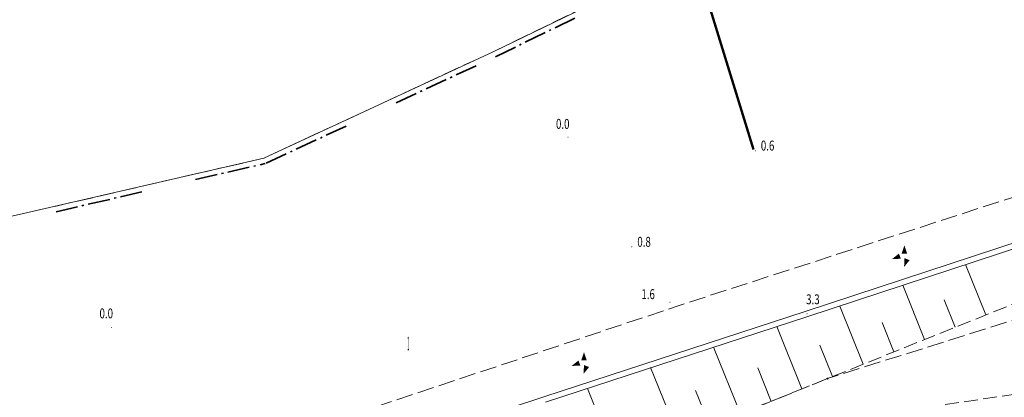
# Model space of a CAD drawing. Units: millimetres. Extents: x 5539032 to 5540127, y 6005757 to 6007034.
# Drawn here: x 5539586 to 5539675, y 6006841 to 6006875 of the extents above; entities that cross this region are included whole.
import ezdxf

# ---------------------------------------------------------------- set-up
doc = ezdxf.new("R2010")
doc.units = ezdxf.units.MM
for name, pattern in [('1.5_0.5', [2, 1.5, -0.5]), ('233-500of', [12.998, 2, -0.412, 0.175, -0.412, 2, -0.412, 0.175, -0.412, 2, -5]), ('823-500', [1.75, 1.25, -0.5])]:
    doc.linetypes.add(name, pattern=pattern)
for name, color, linetype in [('203-Pkt konturu klasyfikacyjnego użytku gruntowego', 7, 'Continuous'), ('203-Punkt załamania granicy działki nie stabilizowany', 7, 'Continuous'), ('211-Nr działki', 7, 'Continuous'), ('217-Granica konturu klasyfikcyjnego', 7, 'Continuous'), ('219-Linia granicy', 7, 'Continuous'), ('233-Granica miasta powiatu symb. poboczny', 7, 'Continuous'), ('423-Krawędź chodnika', 7, 'Continuous'), ('450-Ściana oporowa symb. osiowy', 7, 'Continuous'), ('801-Punkt określonej wysokości', 7, 'Continuous'), ('801-Punkt określonej wysokości-Atr2', 7, 'Continuous'), ('820-Skarpa nieumocniona', 7, 'Continuous'), ('823-Szczyt skarpy nieumocninej', 7, 'Continuous'), ('831-Zwał kamieni symb.', 7, 'Continuous'), ('971-Ostroga symb.', 7, 'Continuous')]:
    doc.layers.add(name, color=color, linetype=linetype)
doc.styles.get("Standard").update_dxf_attribs({"font": 'arial.ttf'})
doc.linetypes.add('450-500k', pattern='A,2.5,0,[7,ksztalty.shx,S=0.714,R=0,X=0,Y=0],2.5', length=5)

# ---------------------------------------------------------------- blocks, each defined once
blk = doc.blocks.new('PKTKONTURU')
at = {"color": 0}
blk.add_circle((0, 0), 0.045, dxfattribs=at)
blk = doc.blocks.new('203')
at = {"linetype": 'Continuous', "lineweight": 0}
h = blk.add_hatch(color=0, dxfattribs=at)
edge = h.paths.add_edge_path()
edge.add_arc((0, 0), 0.045, 0, 360)
blk = doc.blocks.new('801')
at = {"linetype": 'Continuous', "lineweight": 13}
h = blk.add_hatch(color=0, dxfattribs=at)
edge = h.paths.add_edge_path()
edge.add_arc((0, 0), 0.045, 0, 360)
blk = doc.blocks.new('831')
at = {"color": 0, "linetype": 'Continuous', "lineweight": 0}
for points in [[(0.32, 0.21), (0.07, 0.96), (-0.18, 0.21)], [(-0.43, 0.21), (-1.046, -0.285), (-0.256, -0.259)]]:
    blk.add_solid(points, dxfattribs=at)
at = {"color": 0, "linetype": 'Continuous', "lineweight": 0, "extrusion": (0, 0, -1)}
blk.add_solid([(-0.07, -0.209), (-0.038, -0.999), (-0.538, -0.387)], dxfattribs=at)

msp = doc.modelspace()

# ---------------------------------------------------------------- linework, layer by layer
at = {"layer": '217-Granica konturu klasyfikcyjnego', "color": 3, "linetype": '1.5_0.5', "lineweight": 18, "flags": 128}
for points in [[(5539628.7, 6006872.17), (5539647.08, 6006881.08)], [(5539607.9, 6006862.51), (5539628.7, 6006872.17)], [(5539730.6, 6006865.03), (5539659.05, 6006842.51)], [(5539563.59, 6006852.3), (5539607.9, 6006862.51)], [(5539659.05, 6006842.51), (5539597.58, 6006817.75)]]:
    msp.add_lwpolyline(points, dxfattribs=at)
at = {"layer": '219-Linia granicy', "color": 7, "linetype": 'Continuous', "lineweight": 18, "flags": 128}
for points in [[(5539628.7, 6006872.17), (5539647.08, 6006881.08)], [(5539607.9, 6006862.51), (5539628.7, 6006872.17)], [(5539563.59, 6006852.3), (5539607.9, 6006862.51)]]:
    msp.add_lwpolyline(points, dxfattribs=at)
at = {"layer": '233-Granica miasta powiatu symb. poboczny', "color": 0, "linetype": '233-500of', "lineweight": 35}
for p, q in [((5539628.918, 6006871.72), (5539647.298, 6006880.63)), ((5539628.918, 6006871.72), (5539647.298, 6006880.63)), ((5539628.918, 6006871.72), (5539647.298, 6006880.63)), ((5539628.918, 6006871.72), (5539647.298, 6006880.63)), ((5539628.918, 6006871.72), (5539647.298, 6006880.63)), ((5539628.918, 6006871.72), (5539647.298, 6006880.63)), ((5539608.111, 6006862.056), (5539628.911, 6006871.716)), ((5539608.111, 6006862.056), (5539628.911, 6006871.716)), ((5539608.111, 6006862.056), (5539628.911, 6006871.716)), ((5539608.111, 6006862.056), (5539628.911, 6006871.716)), ((5539608.111, 6006862.056), (5539628.911, 6006871.716)), ((5539608.111, 6006862.056), (5539628.911, 6006871.716)), ((5539628.911, 6006871.716), (5539628.911, 6006871.716)), ((5539628.911, 6006871.716), (5539628.911, 6006871.716)), ((5539628.911, 6006871.716), (5539628.911, 6006871.716)), ((5539628.911, 6006871.716), (5539628.911, 6006871.716)), ((5539628.911, 6006871.716), (5539628.911, 6006871.716)), ((5539628.911, 6006871.716), (5539628.911, 6006871.716)), ((5539628.911, 6006871.716), (5539628.911, 6006871.716)), ((5539628.911, 6006871.716), (5539628.911, 6006871.716)), ((5539628.911, 6006871.716), (5539628.911, 6006871.716)), ((5539628.911, 6006871.716), (5539628.911, 6006871.716)), ((5539628.911, 6006871.716), (5539628.911, 6006871.716)), ((5539628.911, 6006871.716), (5539628.911, 6006871.716)), ((5539628.918, 6006871.72), (5539628.918, 6006871.72)), ((5539628.918, 6006871.72), (5539628.918, 6006871.72)), ((5539628.918, 6006871.72), (5539628.918, 6006871.72)), ((5539628.918, 6006871.72), (5539628.918, 6006871.72)), ((5539628.918, 6006871.72), (5539628.918, 6006871.72)), ((5539628.918, 6006871.72), (5539628.918, 6006871.72)), ((5539628.918, 6006871.72), (5539628.918, 6006871.72)), ((5539628.918, 6006871.72), (5539628.918, 6006871.72)), ((5539628.918, 6006871.72), (5539628.918, 6006871.72)), ((5539628.918, 6006871.72), (5539628.918, 6006871.72)), ((5539628.918, 6006871.72), (5539628.918, 6006871.72)), ((5539628.918, 6006871.72), (5539628.918, 6006871.72)), ((5539563.703, 6006851.813), (5539608.013, 6006862.023)), ((5539563.703, 6006851.813), (5539608.013, 6006862.023)), ((5539563.703, 6006851.813), (5539608.013, 6006862.023)), ((5539563.703, 6006851.813), (5539608.013, 6006862.023)), ((5539563.703, 6006851.813), (5539608.013, 6006862.023)), ((5539563.703, 6006851.813), (5539608.013, 6006862.023)), ((5539608.013, 6006862.023), (5539608.013, 6006862.023)), ((5539608.013, 6006862.023), (5539608.013, 6006862.023)), ((5539608.013, 6006862.023), (5539608.013, 6006862.023)), ((5539608.013, 6006862.023), (5539608.013, 6006862.023)), ((5539608.013, 6006862.023), (5539608.013, 6006862.023)), ((5539608.013, 6006862.023), (5539608.013, 6006862.023)), ((5539608.013, 6006862.023), (5539608.013, 6006862.023)), ((5539608.013, 6006862.023), (5539608.013, 6006862.023)), ((5539608.013, 6006862.023), (5539608.013, 6006862.023)), ((5539608.013, 6006862.023), (5539608.013, 6006862.023)), ((5539608.013, 6006862.023), (5539608.013, 6006862.023)), ((5539608.013, 6006862.023), (5539608.013, 6006862.023)), ((5539608.111, 6006862.056), (5539608.111, 6006862.056)), ((5539608.111, 6006862.056), (5539608.111, 6006862.056)), ((5539608.111, 6006862.056), (5539608.111, 6006862.056)), ((5539608.111, 6006862.056), (5539608.111, 6006862.056)), ((5539608.111, 6006862.056), (5539608.111, 6006862.056)), ((5539608.111, 6006862.056), (5539608.111, 6006862.056)), ((5539608.111, 6006862.056), (5539608.111, 6006862.056)), ((5539608.111, 6006862.056), (5539608.111, 6006862.056)), ((5539608.111, 6006862.056), (5539608.111, 6006862.056)), ((5539608.111, 6006862.056), (5539608.111, 6006862.056)), ((5539608.111, 6006862.056), (5539608.111, 6006862.056)), ((5539608.111, 6006862.056), (5539608.111, 6006862.056))]:
    msp.add_line(p, q, dxfattribs=at)
at = {"layer": '423-Krawędź chodnika', "color": 7, "linetype": '1.5_0.5', "lineweight": 18, "flags": 128}
msp.add_lwpolyline([(5539358.69, 6006735.5), (5539395.12, 6006748.91), (5539414.73, 6006756.18), (5539455.56, 6006778.32), (5539493.04, 6006792.35), (5539514.97, 6006800.5), (5539551.89, 6006814.56), (5539566.85, 6006820.48), (5539601.88, 6006834.53), (5539645.58, 6006849.14), (5539678.92, 6006859.95), (5539729.9, 6006872.58), (5539730.8, 6006871.64)], dxfattribs=at)
at = {"layer": '450-Ściana oporowa symb. osiowy', "color": 0, "linetype": '450-500k', "lineweight": 18}
for p, q in [((5539657.102, 6006848.618), (5539676.714, 6006855.058)), ((5539633.302, 6006840.848), (5539657.102, 6006848.618)), ((5539600.675, 6006830.165), (5539633.302, 6006840.848))]:
    msp.add_line(p, q, dxfattribs=at)
at = {"layer": '450-Ściana oporowa symb. osiowy', "color": 0, "lineweight": 18}
for p, q in [((5539657.258, 6006848.142), (5539676.866, 6006854.582)), ((5539633.458, 6006840.372), (5539657.258, 6006848.142))]:
    msp.add_line(p, q, dxfattribs=at)
at = {"layer": '820-Skarpa nieumocniona', "color": 7, "linetype": 'Continuous', "lineweight": 13}
for p, q in [((5539673.41, 6006848.28), (5539671.57, 6006852.86)), ((5539667.84, 6006846.04), (5539665.88, 6006850.99)), ((5539670.63, 6006847.16), (5539669.63, 6006849.65)), ((5539662.27, 6006843.81), (5539660.16, 6006849.09)), ((5539665.06, 6006844.93), (5539663.99, 6006847.59)), ((5539656.71, 6006841.57), (5539654.45, 6006847.22)), ((5539659.49, 6006842.69), (5539658.35, 6006845.54)), ((5539651.15, 6006839.32), (5539648.7, 6006845.35)), ((5539645.58, 6006837.08), (5539642.98, 6006843.5)), ((5539653.92, 6006840.44), (5539652.71, 6006843.48)), ((5539640.02, 6006834.85), (5539637.25, 6006841.62)), ((5539648.37, 6006838.2), (5539647.06, 6006841.43))]:
    msp.add_line(p, q, dxfattribs=at)
at = {"layer": '823-Szczyt skarpy nieumocninej', "color": 7, "linetype": '823-500', "lineweight": 13, "flags": 128}
for points in [[(5539730.48, 6006871.22), (5539659.05, 6006842.51), (5539597.58, 6006817.75), (5539463.43, 6006770.98), (5539416.95, 6006749.63)], [(5539600.32, 6006813.56), (5539613.55, 6006823.07), (5539636.57, 6006828.22), (5539653.55, 6006834.41), (5539664.28, 6006839.34), (5539684.68, 6006842.38), (5539701.87, 6006852.03), (5539709.49, 6006855.16), (5539720.7, 6006858.52), (5539733.59, 6006860.92)]]:
    msp.add_lwpolyline(points, dxfattribs=at)
at = {"layer": '971-Ostroga symb.', "color": 7, "linetype": 'Continuous', "lineweight": 50, "flags": 128}
msp.add_lwpolyline([(5539652.31, 6006863.29), (5539640.5, 6006901.73)], dxfattribs=at)

# ---------------------------------------------------------------- block references
at = {"layer": '203-Pkt konturu klasyfikacyjnego użytku gruntowego', "color": 3, "linetype": 'Continuous', "lineweight": 18}
msp.add_blockref('PKTKONTURU', (5539659.05, 6006842.51), dxfattribs=at)
at = {"layer": '203-Punkt załamania granicy działki nie stabilizowany', "color": 7, "linetype": 'Continuous', "lineweight": 18}
for p in [(5539628.7, 6006872.17), (5539607.9, 6006862.51)]:
    msp.add_blockref('203', p, dxfattribs=at)
at = {"layer": '801-Punkt określonej wysokości', "color": 32, "linetype": 'Continuous', "lineweight": 18, "rotation": 0.001}
for p in [(5539635.49, 6006864.41), (5539652.49, 6006863.18), (5539641.28, 6006854.46), (5539644.74, 6006849.44), (5539657.18, 6006848.38), (5539594.06, 6006847.15)]:
    msp.add_blockref('801', p, dxfattribs=at)
at = {"layer": '831-Zwał kamieni symb.', "color": 7, "linetype": 'Continuous', "lineweight": 18, "rotation": 0.001}
for p in [(5539665.95, 6006853.64), (5539636.87, 6006843.94)]:
    msp.add_blockref('831', p, dxfattribs=at)

# ---------------------------------------------------------------- texts
at = {"layer": '211-Nr działki', "color": 7, "linetype": 'Continuous', "lineweight": 25, "oblique": 15, "width": 0.192}
msp.add_text('1', height=1.25, dxfattribs=at).set_placement((5539620.91, 6006845.07))
at = {"layer": '801-Punkt określonej wysokości-Atr2', "color": 32, "oblique": 15, "width": 0.72}
for s, p in [('0.0', (5539634.4, 6006865.17)), ('0.6', (5539652.99, 6006863.2)), ('0.8', (5539641.78, 6006854.47)), ('1.6', (5539642.15, 6006849.72)), ('3.3', (5539657.1, 6006849.25)), ('0.0', (5539592.98, 6006847.97))]:
    msp.add_text(s, height=0.9, rotation=360, dxfattribs=at).set_placement(p)

doc.saveas('drawing.dxf')
